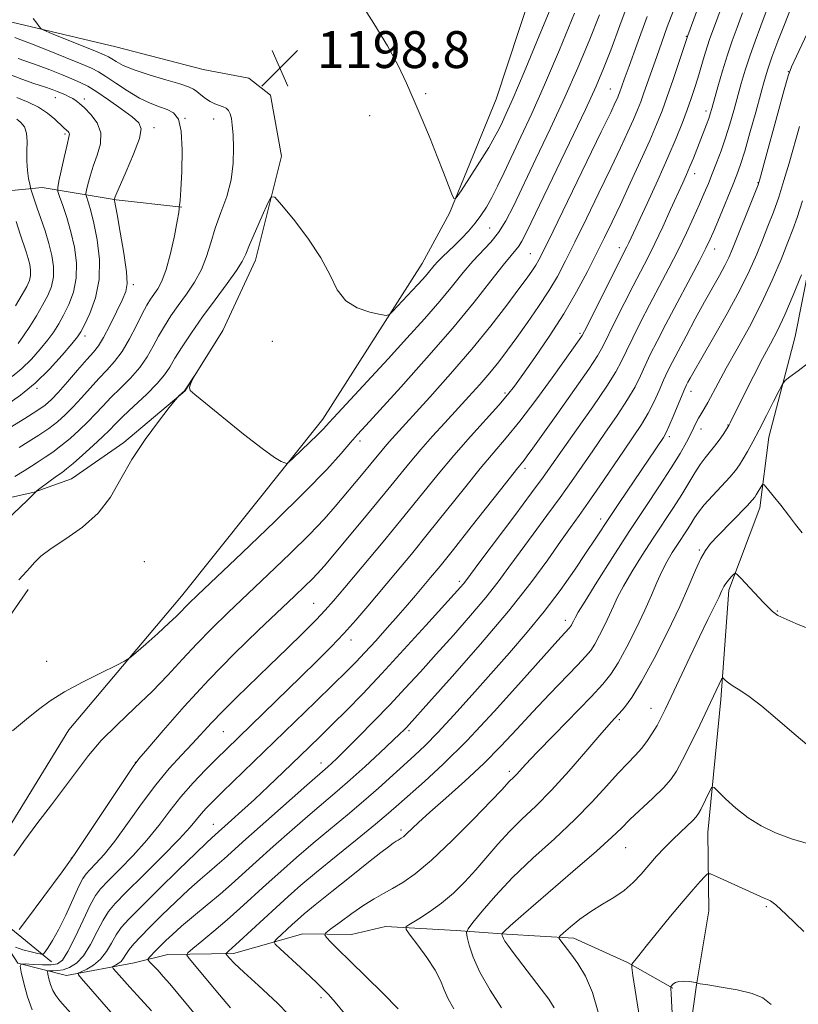
# Model space of a CAD drawing. Extents: x 2197300 to 2200200, y 317300 to 320200.
# Drawn here: x 2199233 to 2199402, y 319133 to 319347 of the extents above; entities that cross this region are included whole.
import ezdxf

# ---------------------------------------------------------------- set-up
doc = ezdxf.new("R2010")
doc.units = 0
doc.header["$MEASUREMENT"] = 0
for name, color, linetype, lineweight in [('DTM HARD BREAKLINE', 7, 'Continuous', 0), ('DTM SPOT ELEVATION', 2, 'Continuous', 13), ('INDEX CONTOUR', 41, 'Continuous', 13), ('INTERMEDIATE CONTOUR', 44, 'Continuous', 0), ('SPOT ELEVATION', 7, 'Continuous', 0)]:
    doc.layers.add(name, color=color, linetype=linetype, lineweight=lineweight)
doc.styles.add('Style-ITALICS', font='ITALICS.shx')

# ---------------------------------------------------------------- blocks, each defined once
blk = doc.blocks.new('SPOT')
at = {"layer": 'SPOT ELEVATION'}
for p, q in [((-3.91, -3.91), (3.82, 3.81)), ((-1.65, 3.77), (1.72, -3.93))]:
    blk.add_line(p, q, dxfattribs=at)

msp = doc.modelspace()

# ---------------------------------------------------------------- linework, layer by layer
at = {"layer": 'DTM HARD BREAKLINE'}
for points in [[(2199405.83, 319556.19, 1203.97), (2199384.44, 319498.3, 1203.64), (2199369.26, 319439.62, 1203.13), (2199353.73, 319383.13, 1202.84), (2199336.04, 319329.59, 1201.34), (2199325.94, 319304.84, 1199.84), (2199319.99, 319293.93, 1198.78)], [(2199421.77, 319393.7, 1178.64), (2199414.46, 319355.77, 1176.34), (2199408.71, 319327.69, 1173.89), (2199405.53, 319301.41, 1172.25), (2199400.92, 319278.07, 1170.64), (2199395.23, 319256.2, 1169.21), (2199393.25, 319240.88, 1167.35), (2199386.51, 319223.04, 1165.63), (2199384.82, 319199.3, 1163.59), (2199381.98, 319170.46, 1161.14), (2199382.21, 319153.39, 1158.92)], [(2199195.64, 319357.25, 1200.79), (2199230.97, 319346.31, 1200.53), (2199253.58, 319340.98, 1198.63), (2199272.53, 319336.04, 1198.56), (2199282.38, 319334.12, 1198.52), (2199287.09, 319330.42, 1198.52), (2199289.52, 319317.24, 1198.34), (2199283.82, 319294.64, 1197.39), (2199276.73, 319279.37, 1196.08), (2199268.57, 319266.29, 1195.97), (2199255.31, 319255.09, 1196.22), (2199243.9, 319247.16, 1197.03), (2199235.84, 319244.32, 1198.05), (2199221.92, 319241.16, 1199.36), (2199202.89, 319237.69, 1201.63), (2199183.89, 319237.51, 1204.33), (2199172.22, 319239.82, 1204.48)], [(2199195.45, 319300.98, 1224.36), (2199217.81, 319308.43, 1216.57), (2199237.56, 319310.44, 1209.05), (2199253.61, 319307.72, 1203.86), (2199267.85, 319306.13, 1201.92)], [(2199319.99, 319293.93, 1198.78), (2199298.48, 319260.16, 1196.47), (2199267.78, 319221.72, 1194.61), (2199243.39, 319192.73, 1193.33), (2199228.17, 319168.03, 1192.71), (2199228.74, 319151.22, 1191.14), (2199239.61, 319142.34, 1187.34)], [(2199156.9, 319206.71, 1201.08), (2199167.33, 319189.07, 1198.38), (2199184.81, 319182.69, 1197.57), (2199195.8, 319185.88, 1196.26), (2199204.63, 319192, 1195.2), (2199216.78, 319202.12, 1195.45), (2199230.45, 319217.33, 1195.38), (2199234.53, 319223.14, 1195.45)], [(2199224.38, 319154.18, 1190.63), (2199232.3, 319142.05, 1186.1), (2199242.87, 319139.39, 1182.59), (2199257.51, 319142.17, 1178.72), (2199264.84, 319143.93, 1176.89), (2199279.09, 319144.16, 1173.6), (2199294.11, 319148.4, 1170.79), (2199304.71, 319148.29, 1168.93), (2199312.03, 319150.05, 1168.52), (2199327.37, 319149.17, 1166.55), (2199338.32, 319148.33, 1163.74), (2199352.93, 319147.46, 1161.47), (2199364.57, 319142.24, 1160.19), (2199374.38, 319136.66, 1157.89)], [(2199382.21, 319153.39, 1158.92), (2199379.5, 319137.34, 1157.97), (2199377.93, 319126.03, 1156.76), (2199382.94, 319115.39, 1155.88), (2199391.6, 319103.24, 1154.02), (2199393.94, 319081.3, 1152.23), (2199401.73, 319054.92, 1150.77), (2199406.72, 319042.81, 1149.89), (2199413.2, 319032.52, 1149.45), (2199417.87, 319024.44, 1148.72), (2199421.05, 319012.71, 1147.99), (2199423.88, 319003.19, 1147.81), (2199429.65, 318995.09, 1147.3), (2199434.31, 318985.91, 1146.82), (2199438.24, 318976.38, 1146.38), (2199442.84, 318961.35, 1146.16), (2199447.03, 318941.21, 1145.84), (2199450.2, 318928.76, 1145.54), (2199453.02, 318918.14, 1145.43), (2199460.77, 318888.1, 1146.16), (2199472.09, 318850, 1147.85), (2199483.43, 318813.35, 1149.38)]]:
    msp.add_polyline3d(points, dxfattribs=at)
at = {"layer": 'DTM SPOT ELEVATION'}
for p in [(2199377.31, 319343.24, 1188.12), (2199399.47, 319335.55, 1178.05), (2199240.43, 319329.88, 1206.77), (2199320.74, 319330.8, 1200.2), (2199360.85, 319331.79, 1192.86), (2199246.71, 319329.63, 1205.56), (2199308.65, 319325.98, 1199.26), (2199381.62, 319326.99, 1184.45), (2199261.8, 319323.42, 1203.57), (2199268.56, 319325.44, 1201.97), (2199274.76, 319325.31, 1200.66), (2199242.53, 319322.02, 1208.28), (2199379.1, 319313.44, 1183.43), (2199392.86, 319311.46, 1178.09), (2199334.66, 319301.64, 1197.1), (2199343.45, 319296.06, 1192.89), (2199362.81, 319297.33, 1186.54), (2199383.45, 319297.07, 1179.35), (2199257.32, 319289.36, 1203.7), (2199354.22, 319278.79, 1186.28), (2199246.86, 319278.22, 1205.55), (2199287.5, 319277, 1197.37), (2199236.43, 319266.86, 1205.82), (2199337.99, 319265.84, 1188.29), (2199378.3, 319266.2, 1175.42), (2199380.48, 319258.01, 1173.42), (2199386.33, 319258.87, 1172.08), (2199306.54, 319255.41, 1193.56), (2199373.65, 319256.34, 1175.65), (2199342.33, 319249.49, 1183.58), (2199358.73, 319238.5, 1176.53), (2199380.16, 319231.71, 1168.19), (2199259.72, 319229.23, 1194.79), (2199328.04, 319224.97, 1182.37), (2199296.46, 319220.16, 1188.92), (2199397.05, 319218.48, 1166.09), (2199351.08, 319216.45, 1174.51), (2199304.56, 319212.23, 1185.42), (2199238.58, 319207.55, 1194.61), (2199369.65, 319197.35, 1166.71), (2199362.81, 319194.92, 1167.73), (2199276.85, 319192.28, 1187.05), (2199317.14, 319192.51, 1177.7), (2199257.78, 319185.64, 1190.02), (2199298.09, 319185.52, 1180.6), (2199338.9, 319183.7, 1170.41), (2199274.71, 319172.23, 1182.78), (2199315.4, 319170.99, 1172.38), (2199364.17, 319167.13, 1163.15), (2199243.91, 319164.87, 1190.05), (2199394.67, 319154.34, 1159.79), (2199298.03, 319134.57, 1172.4)]:
    msp.add_point(p, dxfattribs=at)
at = {"layer": 'INDEX CONTOUR', "flags": 128}
for points, elevation in [([(2199306.351, 319350.995), (2199309.527, 319346.021), (2199312.457, 319341.155), (2199314.776, 319336.903), (2199316.635, 319333.059), (2199318.311, 319329.241), (2199320.018, 319325.179), (2199321.711, 319321.046), (2199323.283, 319317.128), (2199324.635, 319313.689), (2199326.453, 319308.963), (2199326.9031, 319308.001), (2199327.42, 319308.191), (2199328.448, 319309.693), (2199330.26, 319312.501), (2199332.45, 319315.931), (2199334.441, 319319.13), (2199335.803, 319321.46), (2199336.691, 319323.147), (2199337.404, 319324.631), (2199338.267, 319326.47), (2199339.697, 319329.688), (2199342.136, 319335.424), (2199345.788, 319344.229), (2199349.916, 319354.299)], 1200), ([(2199261.291, 319131.7199), (2199258.152, 319135.103), (2199256.565, 319136.863), (2199253.674, 319140.115), (2199252.979, 319140.92), (2199252.813, 319141.255), (2199253.032, 319141.408), (2199253.497, 319141.622), (2199254.085, 319141.9649), (2199254.675, 319142.461), (2199255.1909, 319143.13), (2199255.731, 319143.977), (2199256.44, 319145.002), (2199257.457, 319146.231), (2199258.912, 319147.796), (2199260.933, 319149.8541), (2199263.5619, 319152.467), (2199266.498, 319155.324), (2199269.356, 319158.017), (2199271.823, 319160.226), (2199273.877, 319161.986), (2199275.568, 319163.4159), (2199277.05, 319164.712), (2199281.786, 319168.966), (2199286.079, 319172.795), (2199294.991, 319180.694), (2199299.549, 319184.676), (2199300.358, 319185.414), (2199301.575, 319186.579), (2199303.4791, 319188.452), (2199306.233, 319191.205), (2199309.5479, 319194.569), (2199313.018, 319198.167), (2199316.341, 319201.715), (2199319.622, 319205.305), (2199323.069, 319209.129), (2199326.791, 319213.283), (2199330.504, 319217.501), (2199333.825, 319221.427), (2199336.507, 319224.832), (2199338.846, 319228.004), (2199341.271, 319231.359), (2199344.085, 319235.18), (2199347.084, 319239.2241), (2199349.933, 319243.113), (2199352.401, 319246.591), (2199357.039, 319253.294), (2199359.673, 319257.065), (2199362.308, 319260.895), (2199364.568, 319264.367), (2199366.187, 319267.187), (2199367.3529, 319269.548), (2199368.366, 319271.764), (2199369.505, 319274.1539), (2199370.961, 319277.048), (2199372.902, 319280.782), (2199380.169, 319294.512), (2199381.58, 319297.251), (2199382.512, 319299.21), (2199383.425, 319301.329), (2199384.6599, 319304.278), (2199387.332, 319310.746), (2199388.293, 319313.145), (2199389.095, 319315.388), (2199389.985, 319318.268), (2199391.127, 319322.287), (2199392.366, 319326.7869), (2199393.465, 319330.822), (2199394.2731, 319333.741), (2199394.99, 319336.088), (2199395.904, 319338.702), (2199397.1939, 319342.142), (2199398.611, 319345.824), (2199401.066, 319352.13)], 1180), ([(2199231.639, 319247.698), (2199233.679, 319248.893), (2199235.277, 319249.935), (2199236.709, 319250.906), (2199238.212, 319251.89), (2199239.852, 319252.99), (2199241.653, 319254.314), (2199243.609, 319255.926), (2199245.597, 319257.716), (2199247.461, 319259.529), (2199249.112, 319261.258), (2199250.709, 319262.979), (2199252.477, 319264.813), (2199254.552, 319266.849), (2199256.731, 319269.047), (2199258.723, 319271.3349), (2199260.32, 319273.648), (2199261.627, 319275.9421), (2199262.834, 319278.181), (2199264.102, 319280.352), (2199265.505, 319282.527), (2199267.09, 319284.802), (2199268.858, 319287.2499), (2199270.619, 319289.86), (2199272.133, 319292.599), (2199273.25, 319295.446), (2199274.158, 319298.431), (2199275.134, 319301.597), (2199276.356, 319304.97), (2199277.608, 319308.496), (2199278.578, 319312.105), (2199279.037, 319315.692), (2199279.103, 319319.025), (2199278.978, 319321.839), (2199278.826, 319323.94), (2199278.643, 319325.417), (2199278.387, 319326.431), (2199278.016, 319327.129), (2199277.509, 319327.606), (2199276.844, 319327.9461), (2199275.059, 319328.571), (2199274.033, 319329.053), (2199272.994, 319329.74), (2199272.01, 319330.517), (2199271.153, 319331.225), (2199270.398, 319331.764), (2199269.325, 319332.258), (2199267.416, 319332.887), (2199264.377, 319333.779), (2199260.805, 319334.8421), (2199257.518, 319335.932), (2199255.1561, 319336.919), (2199253.633, 319337.743), (2199252.686, 319338.361), (2199251.993, 319338.783), (2199251.015, 319339.236), (2199249.161, 319340.001), (2199239.625, 319343.871), (2199237.959, 319344.561), (2199237.255, 319344.944), (2199236.909, 319345.349), (2199236.409, 319346.05), (2199235.606, 319347.093)], 1200), ([(2199232.57, 319149.345), (2199233.973, 319151.206), (2199241.882, 319161.857), (2199244.105, 319164.9391), (2199244.741, 319165.883), (2199255.556, 319182.17), (2199257.276, 319184.724), (2199258.554, 319186.419), (2199260.4619, 319188.685), (2199263.813, 319192.5929), (2199268.385, 319197.782), (2199273.695, 319203.535), (2199279.252, 319209.192), (2199284.537, 319214.329), (2199292.313, 319221.69), (2199294.583, 319223.8579), (2199296.1359, 319225.391), (2199297.3299, 319226.656), (2199298.716, 319228.254), (2199304.229, 319234.826), (2199308.1719, 319239.547), (2199311.939, 319244.094), (2199317.404, 319250.792), (2199319.732, 319253.5621), (2199322.251, 319256.422), (2199324.915, 319259.354), (2199330.135, 319265.043), (2199332.511, 319267.693), (2199334.671, 319270.201), (2199336.616, 319272.602), (2199338.5079, 319275.084), (2199340.549, 319277.871), (2199342.865, 319281.101), (2199345.266, 319284.564), (2199347.486, 319287.958), (2199349.36, 319291.126), (2199351.134, 319294.472), (2199353.157, 319298.543), (2199355.655, 319303.663), (2199358.373, 319309.276), (2199360.932, 319314.608), (2199363.029, 319319.031), (2199364.6519, 319322.522), (2199365.865, 319325.209), (2199366.749, 319327.263), (2199367.451, 319329.037), (2199368.137, 319330.926), (2199370.89, 319338.881), (2199371.994, 319341.984), (2199373.194, 319345.285), (2199374.513, 319348.86)], 1190), ([(2199232.333, 319276.58), (2199233.527, 319278.217), (2199234.894, 319280.272), (2199236.321, 319282.563), (2199237.66, 319284.849), (2199238.773, 319286.954), (2199239.581, 319288.962), (2199240.015, 319291.02), (2199240.032, 319293.252), (2199239.683, 319295.673), (2199239.044, 319298.276), (2199238.202, 319301.0099), (2199237.297, 319303.654), (2199236.483, 319305.945), (2199235.881, 319307.68), (2199235.11, 319310.057), (2199235.0141, 319310.448), (2199234.87, 319311.139), (2199234.629, 319312.383), (2199234.377, 319314.099), (2199234.234, 319316.125), (2199234.265, 319318.289), (2199234.317, 319320.385), (2199234.186, 319322.197), (2199233.718, 319323.565), (2199232.97, 319324.544), (2199232.052, 319325.24)], 1210), ([(2199314.81, 319132.14), (2199311.444, 319135.526), (2199304.286, 319142.549), (2199301.814, 319145.017), (2199300.218, 319146.654), (2199299.285, 319147.638), (2199298.87, 319148.184), (2199299.1021, 319148.671), (2199300.1809, 319149.516), (2199302.189, 319150.9971), (2199304.742, 319152.8389), (2199307.339, 319154.626), (2199309.598, 319156.045), (2199311.614, 319157.199), (2199313.6, 319158.288), (2199315.79, 319159.561), (2199318.49, 319161.444), (2199322.024, 319164.407), (2199326.498, 319168.653), (2199331.143, 319173.322), (2199334.975, 319177.29), (2199337.273, 319179.716), (2199338.91, 319181.4831), (2199339.879, 319182.42), (2199340.455, 319183), (2199342.515, 319185.235), (2199344.907, 319187.76), (2199348.613, 319191.599), (2199356.651, 319199.889), (2199359.226, 319202.626), (2199360.97, 319204.78), (2199362.538, 319207.258), (2199364.422, 319210.71), (2199366.46, 319214.73), (2199368.324, 319218.656), (2199369.777, 319221.963), (2199370.93, 319224.699), (2199371.985, 319227.0569), (2199373.099, 319229.195), (2199374.259, 319231.159), (2199375.4081, 319232.96), (2199377.485, 319236.109), (2199378.35, 319237.457), (2199379.111, 319238.687), (2199379.981, 319239.98), (2199381.223, 319241.549), (2199382.986, 319243.515), (2199384.96, 319245.626), (2199386.724, 319247.534), (2199387.97, 319249.002), (2199388.856, 319250.228), (2199389.658, 319251.522), (2199390.607, 319253.151), (2199391.763, 319255.229), (2199393.145, 319257.83), (2199394.718, 319260.913), (2199396.2461, 319263.972), (2199397.441, 319266.391), (2199398.15, 319267.76), (2199398.757, 319268.52), (2199399.786, 319269.322), (2199401.585, 319270.653), (2199403.8221, 319272.342)], 1170), ([(2199368.586, 319121.165), (2199365.751, 319139.414), (2199365.501, 319141.092), (2199365.484, 319141.797), (2199365.685, 319142.134), (2199366.133, 319142.6609), (2199367.034, 319143.748), (2199368.637, 319145.718), (2199373.9009, 319152.231), (2199376.6209, 319155.532), (2199378.783, 319158.063), (2199380.342, 319159.808), (2199381.349, 319160.895), (2199381.942, 319161.428), (2199382.594, 319161.425), (2199383.864, 319160.887), (2199394.208, 319156.161), (2199394.925, 319155.862), (2199395.566, 319155.565), (2199396.71, 319154.703), (2199398.9981, 319152.615), (2199402.84, 319148.94)], 1160)]:
    msp.add_lwpolyline(points, dxfattribs=dict(at, elevation=elevation))
at = {"layer": 'INTERMEDIATE CONTOUR', "flags": 128}
for points, elevation in [([(2199231.144, 319192.525), (2199234.141, 319194.995), (2199236.7541, 319197.102), (2199239.341, 319198.994), (2199242.438, 319200.925), (2199246.337, 319203.044), (2199250.365, 319205.082), (2199253.609, 319206.668), (2199255.465, 319207.594), (2199256.571, 319208.304), (2199257.872, 319209.408), (2199260.046, 319211.316), (2199262.677, 319213.648), (2199265.079, 319215.825), (2199266.733, 319217.404), (2199267.788, 319218.487), (2199268.559, 319219.309), (2199269.459, 319220.214), (2199271.291, 319221.967), (2199280.939, 319231.109), (2199288.022, 319237.898), (2199294.575, 319244.3291), (2199299.327, 319249.239), (2199302.446, 319252.686), (2199304.463, 319255.041), (2199305.963, 319256.772), (2199307.755, 319258.759), (2199315.35, 319267.084), (2199320.9869, 319273.37), (2199326.578, 319279.806), (2199331.272, 319285.503), (2199334.9261, 319290.142), (2199337.573, 319293.5489), (2199339.294, 319295.664), (2199340.34, 319296.881), (2199341.006, 319297.708), (2199341.628, 319298.735), (2199342.7, 319300.881), (2199351.9681, 319320.096), (2199355.429, 319327.3491), (2199357.77, 319332.414), (2199359.382, 319336.206), (2199360.925, 319340.214), (2199362.917, 319345.581), (2199367.874, 319359.026)], 1194), ([(2199235.38, 319131.913), (2199234.399, 319134.763), (2199233.599, 319137.718), (2199233.033, 319140.102), (2199232.778, 319141.417), (2199233.0089, 319141.8819), (2199233.923, 319141.896), (2199235.598, 319141.804), (2199237.636, 319141.723), (2199239.519, 319141.72), (2199240.879, 319141.923), (2199241.957, 319142.726), (2199243.145, 319144.586), (2199244.712, 319147.722), (2199246.436, 319151.395), (2199247.972, 319154.627), (2199249.117, 319156.736), (2199250.246, 319158.2279), (2199251.8739, 319159.905), (2199254.346, 319162.371), (2199257.325, 319165.445), (2199260.301, 319168.75), (2199262.897, 319171.979), (2199265.264, 319175.108), (2199267.686, 319178.183), (2199270.346, 319181.21), (2199273.04, 319184.034), (2199275.4639, 319186.462), (2199277.461, 319188.426), (2199293.721, 319204.208), (2199297.242, 319207.664), (2199300.283, 319210.723), (2199303.018, 319213.602), (2199305.619, 319216.505), (2199308.249, 319219.573), (2199314.218, 319226.6929), (2199317.678, 319230.863), (2199321.409, 319235.435), (2199329.166, 319245.137), (2199332.629, 319249.406), (2199338.231, 319256.051), (2199341.173, 319259.707), (2199344.645, 319264.287), (2199348.181, 319269.104), (2199354.459, 319277.835), (2199354.741, 319278.285), (2199355.22, 319279.207), (2199364.44, 319297.531), (2199364.854, 319298.41), (2199368.794, 319306.9421), (2199371.103, 319311.994), (2199373.323, 319316.961), (2199375.1, 319321.126), (2199376.458, 319324.505), (2199377.516, 319327.299), (2199378.38, 319329.708), (2199379.129, 319331.9269), (2199379.828, 319334.151), (2199381.215, 319338.841), (2199381.852, 319340.939), (2199382.4541, 319342.746), (2199383.222, 319344.864), (2199388.362, 319358.77)], 1186), ([(2199231.755, 319145.508), (2199233.407, 319144.976), (2199235.163, 319144.504), (2199236.595, 319144.153), (2199237.406, 319143.987), (2199237.825, 319144.087), (2199238.211, 319144.54), (2199238.863, 319145.448), (2199239.834, 319146.98), (2199241.12, 319149.326), (2199242.669, 319152.508), (2199245.552, 319158.748), (2199246.423, 319160.475), (2199247.102, 319161.473), (2199247.941, 319162.357), (2199249.235, 319163.668), (2199251.037, 319165.669), (2199253.342, 319168.548), (2199256.109, 319172.363), (2199259.146, 319176.6431), (2199262.227, 319180.783), (2199265.15, 319184.305), (2199267.829, 319187.242), (2199270.202, 319189.75), (2199274.34, 319194.252), (2199276.734, 319196.7529), (2199279.718, 319199.704), (2199286.925, 319206.638), (2199290.713, 319210.324), (2199294.2, 319213.767), (2199297.011, 319216.597), (2199298.977, 319218.66), (2199300.761, 319220.685), (2199303.232, 319223.617), (2199306.987, 319228.096), (2199311.518, 319233.529), (2199316.044, 319239.015), (2199323.475, 319248.167), (2199326.899, 319252.261), (2199330.47, 319256.336), (2199336.64, 319263.192), (2199338.525, 319265.3839), (2199340.025, 319267.316), (2199341.834, 319269.8251), (2199344.446, 319273.516), (2199347.573, 319278.08), (2199350.727, 319282.98), (2199353.508, 319287.7451), (2199355.874, 319292.17), (2199357.868, 319296.121), (2199359.57, 319299.571), (2199361.199, 319302.94), (2199363.007, 319306.756), (2199365.15, 319311.342), (2199367.3851, 319316.195), (2199369.372, 319320.606), (2199370.872, 319324.092), (2199372.053, 319327.071), (2199373.186, 319330.1841), (2199374.457, 319333.845), (2199375.71, 319337.533), (2199377.659, 319343.37), (2199381.364, 319353.497)], 1188), ([(2199229.816, 319238.2), (2199234.3, 319242.5), (2199235.503, 319243.673), (2199236.018, 319244.1979), (2199236.247, 319244.456), (2199236.492, 319244.649), (2199239.593, 319246.9499), (2199240.883, 319247.885), (2199241.885, 319248.594), (2199242.88, 319249.342), (2199244.268, 319250.498), (2199246.298, 319252.29), (2199248.604, 319254.387), (2199250.668, 319256.321), (2199252.153, 319257.778), (2199253.44, 319259.074), (2199255.095, 319260.684), (2199257.483, 319262.922), (2199260.172, 319265.471), (2199262.532, 319267.854), (2199264.121, 319269.746), (2199265.24, 319271.433), (2199266.379, 319273.35), (2199267.9361, 319275.841), (2199269.951, 319278.878), (2199272.372, 319282.338), (2199275.0811, 319286.039), (2199277.693, 319289.563), (2199279.757, 319292.432), (2199280.9841, 319294.38), (2199281.743, 319295.977), (2199282.569, 319298.005), (2199283.837, 319300.967), (2199285.29, 319304.2571), (2199286.512, 319306.991), (2199287.268, 319308.4199), (2199288.047, 319308.34), (2199289.516, 319306.681), (2199292.093, 319303.5101), (2199295.209, 319299.428), (2199298.045, 319295.172), (2199300.0311, 319291.371), (2199301.595, 319288.232), (2199303.4149, 319285.852), (2199305.935, 319284.279), (2199308.68, 319283.3549), (2199310.942, 319282.867), (2199312.23, 319282.663), (2199312.92, 319282.819), (2199313.602, 319283.468), (2199318.992, 319289.291), (2199320.123, 319290.543), (2199321.065, 319291.625), (2199322.5931, 319293.46), (2199323.419, 319294.367), (2199324.4349, 319295.369), (2199327.016, 319297.8241), (2199328.518, 319299.328), (2199330.048, 319300.961), (2199331.49, 319302.641), (2199332.763, 319304.327), (2199333.932, 319306.135), (2199335.096, 319308.22), (2199336.351, 319310.719), (2199337.775, 319313.704), (2199341.417, 319321.392), (2199343.772, 319326.457), (2199346.567, 319332.732), (2199349.782, 319340.291), (2199353.071, 319348.268)], 1198), ([(2199231.441, 319165.345), (2199233.586, 319168.435), (2199236.439, 319172.2689), (2199239.623, 319176.444), (2199242.658, 319180.467), (2199245.224, 319183.981), (2199247.643, 319187.171), (2199250.397, 319190.36), (2199253.817, 319193.791), (2199257.629, 319197.399), (2199261.41, 319201.042), (2199264.838, 319204.601), (2199268.006, 319208.055), (2199271.112, 319211.406), (2199274.351, 319214.698), (2199277.914, 319218.147), (2199286.633, 319226.408), (2199291.356, 319230.943), (2199295.537, 319235.079), (2199298.725, 319238.427), (2199301.156, 319241.173), (2199307.225, 319248.422), (2199308.906, 319250.451), (2199311.301, 319253.386), (2199312.321, 319254.6), (2199313.503, 319255.938), (2199321.672, 319264.894), (2199326.193, 319269.957), (2199330.79, 319275.301), (2199334.916, 319280.38), (2199338.365, 319284.844), (2199341.016, 319288.394), (2199342.813, 319290.842), (2199343.952, 319292.443), (2199344.693, 319293.5651), (2199345.344, 319294.694), (2199346.411, 319296.798), (2199348.445, 319300.965), (2199358.857, 319322.46), (2199360.907, 319326.7201), (2199361.918, 319328.849), (2199362.358, 319329.811), (2199362.624, 319330.429), (2199362.835, 319330.962), (2199363.867, 319333.875), (2199364.902, 319336.754), (2199366.586, 319341.385), (2199368.826, 319347.5)], 1192), ([(2199232.492, 319225.227), (2199233.367, 319226.203), (2199234.16, 319227.051), (2199234.963, 319227.943), (2199235.912, 319229.031), (2199237.316, 319230.394), (2199239.5249, 319232.09), (2199242.713, 319234.177), (2199246.355, 319236.702), (2199249.746, 319239.712), (2199252.394, 319243.227), (2199254.636, 319247.157), (2199257.018, 319251.385), (2199259.889, 319255.719), (2199262.811, 319259.661), (2199265.147, 319262.64), (2199266.4451, 319264.271), (2199266.986, 319264.929), (2199267.233, 319265.176), (2199268.4501, 319266.3), (2199268.62, 319266.523), (2199270.6721, 319269.665), (2199270.692, 319269.671), (2199270.119, 319268.597), (2199269.729, 319267.747), (2199269.51, 319266.976), (2199269.6949, 319266.37), (2199270.706, 319265.456), (2199273.012, 319263.619), (2199281.277, 319256.886), (2199285.272, 319253.733), (2199287.946, 319251.82), (2199289.4541, 319250.935), (2199290.208, 319250.623), (2199290.617, 319250.544), (2199291.08, 319250.81), (2199291.994, 319251.651), (2199295.551, 319255.035), (2199297.32, 319256.753), (2199298.595, 319258.049), (2199299.841, 319259.392), (2199301.718, 319261.443), (2199312.642, 319273.2571), (2199316.715, 319277.697), (2199320.498, 319281.895), (2199323.822, 319285.716), (2199326.581, 319289.054), (2199328.907, 319291.932), (2199330.995, 319294.402), (2199334.884, 319298.56), (2199336.6019, 319300.677), (2199338.151, 319303.157), (2199339.809, 319306.388), (2199344.699, 319316.6), (2199347.863, 319323.262), (2199350.998, 319330.041), (2199353.776, 319336.3519), (2199356.227, 319342.237), (2199358.465, 319347.8899)], 1196), ([(2199244.261, 319130.6249), (2199241.434, 319133.874), (2199240.547, 319135.023), (2199239.9, 319136.156), (2199239.405, 319137.435), (2199239.041, 319138.694), (2199238.802, 319139.684), (2199238.697, 319140.228), (2199238.792, 319140.42), (2199239.17, 319140.426), (2199239.887, 319140.398), (2199240.897, 319140.437), (2199242.13, 319140.633), (2199243.517, 319141.096), (2199245.006, 319142.036), (2199246.543, 319143.685), (2199248.073, 319146.134), (2199249.518, 319148.915), (2199250.794, 319151.419), (2199251.931, 319153.268), (2199253.405, 319155.017), (2199255.807, 319157.453), (2199259.458, 319161.073), (2199263.613, 319165.221), (2199267.2589, 319168.9521), (2199269.6441, 319171.5541), (2199271.057, 319173.248), (2199272.049, 319174.485), (2199273.119, 319175.692), (2199274.574, 319177.18), (2199276.673, 319179.235), (2199296.856, 319198.749), (2199300.731, 319202.5219), (2199303.518, 319205.263), (2199305.613, 319207.383), (2199307.6071, 319209.489), (2199309.939, 319212.027), (2199312.452, 319214.813), (2199314.837, 319217.504), (2199316.861, 319219.837), (2199318.596, 319221.879), (2199321.828, 319225.742), (2199323.885, 319228.253), (2199326.773, 319231.855), (2199330.675, 319236.79), (2199338.3581, 319246.5511), (2199340.473, 319249.209), (2199342.129, 319251.263), (2199342.8181, 319252.178), (2199344.032, 319253.857), (2199349.424, 319261.411), (2199353.068, 319266.56), (2199356.167, 319271.016), (2199358.064, 319273.895), (2199359.203, 319275.901), (2199361.918, 319281.3819), (2199363.865, 319285.254), (2199365.7949, 319289.044), (2199368.941, 319295.163), (2199370.478, 319298.277), (2199372.192, 319301.906), (2199373.92, 319305.656), (2199376.542, 319311.4021), (2199377.375, 319313.257), (2199378.102, 319314.9491), (2199378.861, 319316.812), (2199381.704, 319324.098), (2199382.174, 319325.361), (2199382.516, 319326.368), (2199382.863, 319327.539), (2199384.188, 319332.259), (2199385.193, 319335.728), (2199386.258, 319339.201), (2199387.285, 319342.251), (2199388.3409, 319345.148), (2199389.537, 319348.334)], 1184), ([(2199253.008, 319130.866), (2199246.085, 319138.704), (2199245.428, 319139.5), (2199245.415, 319139.892), (2199246.035, 319140.217), (2199247.227, 319140.766), (2199248.733, 319141.644), (2199250.245, 319142.916), (2199251.524, 319144.586), (2199252.611, 319146.44), (2199253.617, 319148.21), (2199254.716, 319149.772), (2199256.337, 319151.582), (2199258.971, 319154.245), (2199262.853, 319158.089), (2199267.182, 319162.346), (2199270.901, 319165.973), (2199273.217, 319168.19), (2199274.391, 319169.272), (2199278.667, 319173.075), (2199280.909, 319175.1), (2199283.626, 319177.601), (2199286.682, 319180.479), (2199289.839, 319183.493), (2199295.4721, 319188.925), (2199297.963, 319191.352), (2199300.582, 319193.932), (2199303.581, 319196.931), (2199307.108, 319200.542), (2199311.28, 319204.9419), (2199316.0611, 319210.121), (2199320.792, 319215.324), (2199328.328, 319223.697), (2199328.9429, 319224.417), (2199329.451, 319225.066), (2199332.511, 319229.151), (2199340.094, 319239.226), (2199343.7631, 319244.132), (2199346.263, 319247.538), (2199348.171, 319250.2159), (2199353.527, 319257.806), (2199357.037, 319262.813), (2199360.076, 319267.281), (2199362.039, 319270.42), (2199363.267, 319272.709), (2199364.3359, 319274.947), (2199365.7119, 319277.7679), (2199367.413, 319281.151), (2199369.348, 319284.9129), (2199373.519, 319292.896), (2199375.522, 319296.8309), (2199377.325, 319300.546), (2199378.889, 319303.915), (2199380.188, 319306.814), (2199381.221, 319309.193), (2199382.098, 319311.284), (2199382.9521, 319313.392), (2199383.885, 319315.759), (2199384.868, 319318.383), (2199385.84, 319321.201), (2199386.751, 319324.145), (2199387.606, 319327.14), (2199389.23, 319333), (2199390.092, 319335.908), (2199391.081, 319338.951), (2199392.239, 319342.196), (2199393.476, 319345.4859), (2199394.669, 319348.609)], 1182), ([(2199271.921, 319129.564), (2199266.988, 319135.495), (2199265.263, 319137.543), (2199263.854, 319139.17), (2199262.636, 319140.516), (2199260.933, 319142.308), (2199260.57, 319142.716), (2199260.546, 319142.982), (2199260.841, 319143.335), (2199262.244, 319144.805), (2199263.232, 319145.818), (2199264.371, 319146.951), (2199265.827, 319148.315), (2199267.811, 319150.061), (2199270.43, 319152.263), (2199273.363, 319154.7), (2199276.184, 319157.075), (2199278.626, 319159.208), (2199283.967, 319164.036), (2199287.709, 319167.387), (2199291.83, 319171.032), (2199295.692, 319174.397), (2199301.5891, 319179.407), (2199304.411, 319181.861), (2199307.621, 319184.765), (2199310.833, 319187.738), (2199315.162, 319191.819), (2199316.0799, 319192.714), (2199316.602, 319193.248), (2199317.168, 319193.858), (2199321.477, 319198.648), (2199326.508, 319204.276), (2199332.68, 319211.305), (2199338.707, 319218.4369), (2199343.564, 319224.598), (2199347.252, 319229.622), (2199350.0299, 319233.567), (2199352.181, 319236.589), (2199354.074, 319239.222), (2199356.103, 319242.095), (2199358.539, 319245.644), (2199363.69, 319253.222), (2199365.819, 319256.324), (2199367.58, 319258.976), (2199369.0609, 319261.452), (2199370.336, 319263.954), (2199371.439, 319266.387), (2199372.396, 319268.582), (2199373.264, 319270.475), (2199374.23, 319272.425), (2199375.514, 319274.891), (2199377.255, 319278.172), (2199379.263, 319281.907), (2199381.265, 319285.568), (2199384.503, 319291.347), (2199385.66, 319293.477), (2199386.531, 319295.249), (2199387.326, 319297.091), (2199392.178, 319309.154), (2199392.882, 319310.978), (2199393.427, 319312.704), (2199394.239, 319315.665), (2199397.193, 319326.582), (2199398.572, 319331.629), (2199399.44, 319334.654), (2199400.151, 319336.6009), (2199401.222, 319338.942), (2199405.203, 319347.397)], 1178), ([(2199232.588, 319253.966), (2199234.555, 319255.197), (2199236.827, 319256.639), (2199239.039, 319258.13), (2199240.921, 319259.562), (2199242.589, 319261.044), (2199244.254, 319262.737), (2199246.071, 319264.739), (2199247.978, 319266.884), (2199249.858, 319268.942), (2199251.621, 319270.776), (2199253.29, 319272.623), (2199254.915, 319274.817), (2199256.519, 319277.549), (2199258.015, 319280.451), (2199259.289, 319283.013), (2199260.269, 319284.8619), (2199261.06, 319286.176), (2199262.634, 319288.456), (2199263.534, 319290.111), (2199264.477, 319292.606), (2199265.419, 319296.102), (2199266.255, 319299.8989), (2199266.872, 319303.081), (2199267.19, 319304.964), (2199267.288, 319305.797), (2199267.27, 319306.16), (2199267.278, 319306.229), (2199267.312, 319306.324), (2199267.379, 319306.6), (2199267.4891, 319307.588), (2199267.654, 319309.912), (2199267.852, 319313.883), (2199267.94, 319318.554), (2199267.742, 319322.6589), (2199267.121, 319325.2449), (2199266.094, 319326.598), (2199264.712, 319327.3169), (2199263.019, 319327.9301), (2199261.016, 319328.695), (2199258.692, 319329.806), (2199256.1, 319331.359), (2199253.542, 319333.064), (2199251.38, 319334.538), (2199249.797, 319335.527), (2199248.245, 319336.296), (2199245.997, 319337.24), (2199242.599, 319338.624), (2199238.7111, 319340.193), (2199235.265, 319341.563), (2199232.972, 319342.445), (2199231.642, 319342.941)], 1202), ([(2199226.465, 319255.8001), (2199233.802, 319260.287), (2199236.424, 319261.945), (2199238.233, 319263.198), (2199239.582, 319264.3721), (2199241.046, 319265.945), (2199243.03, 319268.22), (2199245.247, 319270.79), (2199247.24, 319273.071), (2199248.683, 319274.686), (2199249.787, 319276.066), (2199250.896, 319277.8481), (2199252.251, 319280.448), (2199253.678, 319283.393), (2199254.899, 319285.988), (2199255.685, 319287.813), (2199255.995, 319289.543), (2199255.8359, 319292.125), (2199255.261, 319296.14), (2199254.495, 319300.696), (2199253.808, 319304.536), (2199253.238, 319307.571), (2199253.182, 319307.81), (2199253.191, 319307.857), (2199253.2499, 319308.03), (2199253.563, 319308.777), (2199255.799, 319313.856), (2199257.412, 319317.6689), (2199258.66, 319321.017), (2199259.077, 319323.145), (2199258.555, 319324.4821), (2199257.076, 319325.754), (2199254.721, 319327.493), (2199251.972, 319329.453), (2199249.412, 319331.193), (2199247.4489, 319332.394), (2199245.802, 319333.231), (2199244.018, 319333.998), (2199241.767, 319334.92), (2199239.221, 319335.933), (2199236.677, 319336.9), (2199232.392, 319338.423)], 1204), ([(2199229.884, 319263.2771), (2199232.849, 319265.364), (2199236.053, 319267.966), (2199239.183, 319271.002), (2199241.935, 319274.014), (2199244.009, 319276.448), (2199245.235, 319277.967), (2199245.986, 319279.106), (2199246.764, 319280.6189), (2199247.913, 319283.094), (2199249.125, 319286.4521), (2199249.931, 319290.4489), (2199249.995, 319294.798), (2199249.51, 319299.04), (2199248.803, 319302.675), (2199248.152, 319305.319), (2199247.6309, 319307.056), (2199247.081, 319308.655), (2199247.064, 319309.1), (2199247.201, 319309.809), (2199247.486, 319311.076), (2199247.952, 319312.857), (2199248.639, 319315.019), (2199249.508, 319317.425), (2199250.202, 319319.911), (2199250.285, 319322.306), (2199249.477, 319324.455), (2199248.125, 319326.268), (2199246.737, 319327.669), (2199245.699, 319328.623), (2199244.932, 319329.248), (2199244.236, 319329.702), (2199243.454, 319330.1171), (2199242.601, 319330.515), (2199241.731, 319330.891), (2199240.844, 319331.257), (2199239.721, 319331.6779), (2199238.089, 319332.237), (2199235.7931, 319332.993), (2199233.142, 319333.906), (2199230.564, 319334.913)], 1206), ([(2199231.034, 319269.417), (2199233.158, 319271.143), (2199235.227, 319273.159), (2199237.134, 319275.2969), (2199238.768, 319277.332), (2199240.065, 319279.119), (2199241.154, 319280.834), (2199242.212, 319282.734), (2199243.343, 319285.024), (2199244.353, 319287.707), (2199244.973, 319290.735), (2199245.009, 319294.037), (2199244.56, 319297.457), (2199243.799, 319300.815), (2199242.898, 319303.92), (2199242.024, 319306.542), (2199241.34, 319308.438), (2199240.98, 319309.529), (2199240.947, 319310.3901), (2199241.211, 319311.76), (2199242.3411, 319316.936), (2199242.902, 319319.408), (2199243.458, 319321.696), (2199243.482, 319322.055), (2199243.379, 319322.322), (2199243.186, 319322.567), (2199242.943, 319322.799), (2199242.213, 319323.453), (2199240.3, 319325.242), (2199238.722, 319326.547), (2199236.771, 319327.834), (2199234.504, 319328.935), (2199232.055, 319329.941)], 1208), ([(2199278.424, 319132.392), (2199276.011, 319135.214), (2199269.44, 319143.097), (2199268.973, 319143.773), (2199269.179, 319144.33), (2199270.237, 319145.243), (2199272.226, 319146.863), (2199274.844, 319149.03), (2199277.692, 319151.457), (2199280.466, 319153.918), (2199286.148, 319159.105), (2199289.34, 319161.978), (2199292.776, 319165.003), (2199296.392, 319168.1), (2199300.108, 319171.195), (2199303.796, 319174.246), (2199307.319, 319177.217), (2199310.5571, 319180.065), (2199318.349, 319187.133), (2199320.683, 319189.32), (2199323.445, 319192.121), (2199326.907, 319195.874), (2199330.86, 319200.293), (2199338.9711, 319209.446), (2199342.8019, 319213.8779), (2199346.467, 319218.374), (2199349.935, 319222.982), (2199353.049, 319227.384), (2199355.616, 319231.165), (2199357.544, 319234.076), (2199360.801, 319239.039), (2199362.824, 319242.054), (2199372.347, 319256.155), (2199372.9, 319257.129), (2199373.554, 319258.538), (2199374.484, 319260.721), (2199376.426, 319265.399), (2199377.006, 319266.765), (2199377.3651, 319267.55), (2199377.674, 319268.154), (2199378.127, 319268.9979), (2199379.015, 319270.584), (2199380.65, 319273.435), (2199383.189, 319277.826), (2199386.159, 319283.049), (2199388.934, 319288.154), (2199391.035, 319292.4), (2199392.581, 319295.91), (2199393.839, 319299.016), (2199395.034, 319302.021), (2199396.209, 319305.089), (2199397.365, 319308.351), (2199398.5029, 319311.902), (2199399.625, 319315.686), (2199401.875, 319323.656)], 1176), ([(2199293.38, 319128.463), (2199288.644, 319133.369), (2199284.524, 319137.248), (2199281.347, 319140.1071), (2199279.325, 319141.995), (2199278.227, 319143.116), (2199277.705, 319143.714), (2199277.47, 319144.016), (2199277.446, 319144.178), (2199277.614, 319144.341), (2199278, 319144.661), (2199278.8129, 319145.376), (2199280.312, 319146.741), (2199288.329, 319154.175), (2199290.97, 319156.569), (2199293.723, 319158.974), (2199297.092, 319161.803), (2199301.358, 319165.295), (2199305.901, 319168.989), (2199309.883, 319172.251), (2199312.73, 319174.65), (2199314.949, 319176.59), (2199320.481, 319181.463), (2199324.6009, 319185.2659), (2199329.705, 319190.346), (2199335.645, 319196.7), (2199341.5571, 319203.268), (2199346.401, 319208.729), (2199349.414, 319212.101), (2199350.944, 319213.774), (2199351.974, 319214.859), (2199352.195, 319215.127), (2199352.376, 319215.411), (2199352.589, 319215.801), (2199352.819, 319216.256), (2199353.265, 319217.185), (2199353.887, 319218.277), (2199355.342, 319220.666), (2199357.917, 319224.792), (2199361.271, 319230.085), (2199364.907, 319235.722), (2199368.383, 319240.997), (2199371.483, 319245.665), (2199374.049, 319249.598), (2199375.971, 319252.713), (2199377.339, 319255.109), (2199378.292, 319256.9299), (2199378.967, 319258.32), (2199379.487, 319259.419), (2199379.968, 319260.367), (2199380.514, 319261.303), (2199381.167, 319262.378), (2199381.954, 319263.741), (2199384.216, 319267.982), (2199385.996, 319271.231), (2199388.342, 319275.392), (2199391.003, 319280.195), (2199393.638, 319285.2769), (2199395.963, 319290.277), (2199397.888, 319294.819), (2199399.378, 319298.53), (2199400.456, 319301.28), (2199401.401, 319303.921), (2199402.553, 319307.549)], 1174), ([(2199231.761, 319284.729), (2199233.23, 319287.161), (2199234.24, 319288.942), (2199234.813, 319290.224), (2199235.057, 319291.306), (2199235.066, 319292.4379), (2199234.889, 319293.667), (2199234.564, 319294.987), (2199234.1199, 319296.427), (2199232.809, 319300.316), (2199231.9301, 319303.005)], 1212), ([(2199303.81, 319130.3439), (2199301.143, 319133.604), (2199299.697, 319135.259), (2199298.199, 319136.7929), (2199297.262, 319137.717), (2199295.778, 319139.125), (2199293.5981, 319141.141), (2199289.211, 319145.146), (2199288.135, 319146.177), (2199287.923, 319146.73), (2199288.3941, 319147.279), (2199291.809, 319150.462), (2199292.949, 319151.492), (2199294.427, 319152.757), (2199296.811, 319154.718), (2199300.42, 319157.638), (2199304.5739, 319160.972), (2199308.345, 319163.972), (2199311.014, 319166.062), (2199312.695, 319167.342), (2199313.712, 319168.08), (2199314.355, 319168.516), (2199314.781, 319168.777), (2199315.468, 319169.171), (2199315.942, 319169.516), (2199316.62, 319170.107), (2199319.215, 319172.581), (2199321.678, 319174.826), (2199325.161, 319177.903), (2199329.244, 319181.544), (2199333.362, 319185.388), (2199337.09, 319189.153), (2199340.553, 319192.863), (2199344.0119, 319196.617), (2199347.609, 319200.428), (2199353.728, 319206.77), (2199355.48, 319208.619), (2199356.567, 319209.938), (2199357.457, 319211.335), (2199358.505, 319213.255), (2199359.639, 319215.493), (2199360.677, 319217.678), (2199361.521, 319219.574), (2199362.409, 319221.488), (2199363.664, 319223.861), (2199365.508, 319226.994), (2199367.765, 319230.622), (2199370.157, 319234.341), (2199374.529, 319240.97), (2199376.351, 319243.806), (2199377.875, 319246.3181), (2199379.165, 319248.488), (2199380.313, 319250.295), (2199381.393, 319251.752), (2199383.452, 319254.241), (2199384.438, 319255.568), (2199385.313, 319256.84), (2199386.538, 319258.7369), (2199386.829, 319259.305), (2199389.901, 319265.476), (2199391.899, 319269.443), (2199393.878, 319273.291), (2199395.559, 319276.4561), (2199397.078, 319279.384), (2199398.678, 319282.771), (2199400.503, 319287.03), (2199402.298, 319291.44)], 1172), ([(2199326.882, 319132.131), (2199325.675, 319134.309), (2199324.809, 319136.282), (2199323.981, 319138.27), (2199322.798, 319140.552), (2199321.022, 319143.262), (2199319.038, 319145.976), (2199317.386, 319148.131), (2199316.518, 319149.347), (2199316.538, 319149.991), (2199317.465, 319150.614), (2199319.255, 319151.664), (2199321.623, 319153.17), (2199324.225, 319155.058), (2199326.777, 319157.256), (2199329.243, 319159.704), (2199331.648, 319162.347), (2199336.438, 319167.927), (2199338.959, 319170.67), (2199341.664, 319173.324), (2199344.655, 319176.174), (2199348.0409, 319179.585), (2199351.813, 319183.723), (2199355.506, 319187.972), (2199358.539, 319191.523), (2199360.511, 319193.797), (2199361.74, 319195.166), (2199362.725, 319196.235), (2199363.907, 319197.589), (2199365.489, 319199.741), (2199367.619, 319203.182), (2199370.336, 319208.1571), (2199373.26, 319213.914), (2199375.904, 319219.45), (2199377.899, 319223.9569), (2199379.343, 319227.388), (2199380.45, 319229.889), (2199381.446, 319231.662), (2199382.594, 319233.141), (2199384.166, 319234.82), (2199390.492, 319241.332), (2199391.617, 319242.531), (2199392.1691, 319243.199), (2199392.503, 319243.726), (2199393.668, 319245.754), (2199393.897, 319246.047), (2199394.224, 319245.863), (2199394.927, 319245.041), (2199396.191, 319243.504), (2199397.808, 319241.49), (2199399.478, 319239.319), (2199400.988, 319237.2671), (2199402.483, 319235.441)], 1168), ([(2199337.197, 319132.401), (2199334.745, 319136.238), (2199332.551, 319140.096), (2199331.074, 319143.388), (2199330.233, 319145.942), (2199329.806, 319147.688), (2199329.656, 319148.685), (2199329.969, 319149.515), (2199331.014, 319150.89), (2199333, 319153.346), (2199335.903, 319156.714), (2199339.638, 319160.65), (2199344.052, 319164.838), (2199348.7181, 319169.082), (2199353.14, 319173.213), (2199356.918, 319177.064), (2199360.033, 319180.48), (2199362.565, 319183.304), (2199364.598, 319185.458), (2199366.252, 319187.165), (2199367.653, 319188.723), (2199368.903, 319190.364), (2199370.014, 319192.046), (2199370.972, 319193.664), (2199371.81, 319195.214), (2199372.75, 319197.115), (2199374.061, 319199.889), (2199378.0611, 319208.444), (2199380.179, 319212.919), (2199381.98, 319216.647), (2199384.41, 319221.599), (2199385.046, 319222.936), (2199385.472, 319223.793), (2199385.894, 319224.469), (2199386.456, 319225.191), (2199387.065, 319225.8951), (2199387.565, 319226.447), (2199387.886, 319226.704), (2199388.292, 319226.491), (2199389.131, 319225.627), (2199394.087, 319220.3589), (2199395.26, 319219.142), (2199396.025, 319218.394), (2199396.572, 319217.924), (2199397.178, 319217.527), (2199398.444, 319216.923), (2199401.056, 319215.815), (2199405.369, 319214.045)], 1166), ([(2199348.675, 319132.39), (2199347.485, 319134.254), (2199345.862, 319136.43), (2199339.761, 319144.412), (2199338.584, 319145.986), (2199337.958, 319146.875), (2199337.656, 319147.383), (2199337.486, 319147.762), (2199337.39, 319148.055), (2199337.323, 319148.371), (2199337.359, 319148.466), (2199337.479, 319148.625), (2199337.838, 319149.017), (2199339.082, 319150.175), (2199341.981, 319152.719), (2199352.728, 319161.931), (2199357.851, 319166.379), (2199361.161, 319169.38), (2199363.239, 319171.39), (2199365.09, 319173.216), (2199370.0729, 319177.9039), (2199372.368, 319180.143), (2199373.972, 319181.934), (2199375.1939, 319183.741), (2199376.514, 319186.198), (2199378.268, 319189.705), (2199380.227, 319193.708), (2199382.019, 319197.419), (2199385.055, 319203.813), (2199385.228, 319203.96), (2199385.437, 319203.8), (2199385.822, 319203.44), (2199386.475, 319202.904), (2199387.482, 319202.199), (2199388.934, 319201.282), (2199390.9591, 319199.926), (2199393.689, 319197.856), (2199397.128, 319194.965), (2199400.751, 319191.816), (2199403.901, 319189.144)], 1164), ([(2199358.191, 319131.445), (2199356.981, 319135.696), (2199355.441, 319139.212), (2199353.776, 319141.97), (2199352.264, 319144.059), (2199349.869, 319147.208), (2199349.6659, 319147.565), (2199349.875, 319147.943), (2199350.678, 319148.664), (2199352.187, 319149.947), (2199354.244, 319151.593), (2199356.625, 319153.297), (2199359.117, 319154.834), (2199361.561, 319156.2869), (2199363.809, 319157.817), (2199365.759, 319159.542), (2199367.499, 319161.415), (2199369.164, 319163.346), (2199370.862, 319165.254), (2199372.593, 319167.103), (2199374.3319, 319168.865), (2199376.03, 319170.501), (2199378.7249, 319173.043), (2199379.469, 319173.822), (2199379.963, 319174.517), (2199380.46, 319175.447), (2199382.493, 319179.588), (2199382.88, 319180.242), (2199383.328, 319180.176), (2199384.222, 319179.3309), (2199385.845, 319177.728), (2199388.082, 319175.691), (2199390.716, 319173.62), (2199393.578, 319171.8379), (2199396.686, 319170.349), (2199400.107, 319169.08), (2199403.8409, 319167.936)], 1162), ([(2199374.24, 319131.193), (2199374.13, 319133.916), (2199374.046, 319135.588), (2199373.983, 319136.406), (2199373.928, 319136.878), (2199373.976, 319136.995), (2199374.128, 319137.18), (2199374.429, 319137.495), (2199374.94, 319137.845), (2199375.727, 319138.093), (2199376.797, 319138.146), (2199377.932, 319138.063), (2199379.371, 319137.875), (2199379.567, 319137.839), (2199379.613, 319137.809), (2199379.731, 319137.749), (2199380.359, 319137.608), (2199381.987, 319137.329), (2199384.877, 319136.87), (2199388.372, 319136.241), (2199391.585, 319135.466), (2199393.891, 319134.51), (2199395.713, 319133.103)], 1158)]:
    msp.add_lwpolyline(points, dxfattribs=dict(at, elevation=elevation))

# ---------------------------------------------------------------- block references
at = {"layer": 'SPOT ELEVATION'}
msp.add_blockref('SPOT', (2199289.153, 319336.346, 1198.769), dxfattribs=at)

# ---------------------------------------------------------------- texts
at = {"layer": 'SPOT ELEVATION', "style": 'Style-ITALICS'}
msp.add_text('1198.8', height=8, dxfattribs=at).set_placement((2199297.153, 319336.346, 1198.769))

doc.saveas('drawing.dxf')
